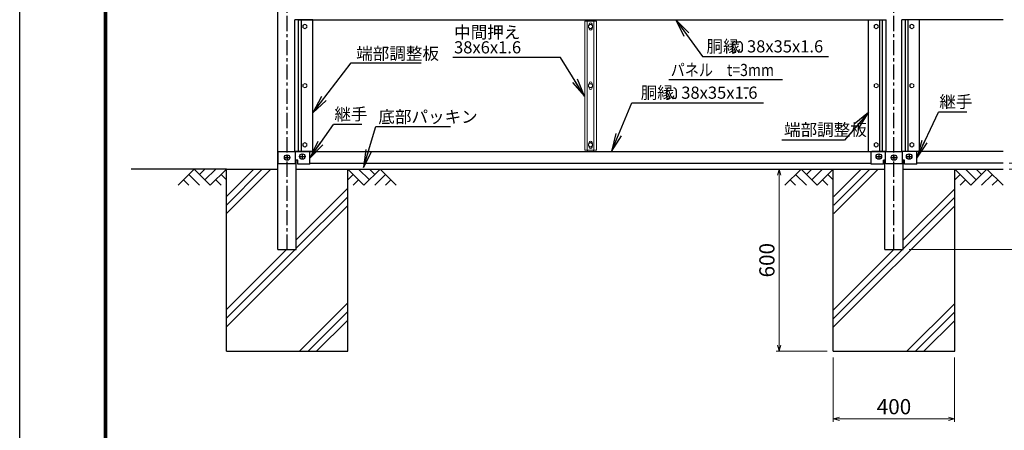
# Model space of a CAD drawing. Units: millimetres. Extents: x 70735 to 79051, y -138873 to -132993.
# Drawn here: x 70735 to 73980, y -136532 to -135180 of the extents above; entities that cross this region are included whole.
import ezdxf

# ---------------------------------------------------------------- set-up
doc = ezdxf.new("R2010")
doc.units = ezdxf.units.MM
doc.header["$LTSCALE"] = 8
doc.header["$MEASUREMENT"] = 0
doc.header["$PDMODE"] = 35
doc.linetypes.add('CENTER', pattern=[2, 1.25, -0.25, 0.25, -0.25])
doc.linetypes.add('CENTER2', pattern=[1.125, 0.75, -0.125, 0.125, -0.125])
doc.layers.get('DEFPOINTS').update_dxf_attribs({"color": 255})
for name, color, linetype in [('1', 7, 'Continuous'), ('Hatch', 8, 'Continuous'), ('ボルト', 140, 'Continuous'), ('支柱', 7, 'Continuous'), ('端部押さえ板', 117, 'Continuous'), ('継手-案-', 9, 'Continuous'), ('胴縁', 2, 'Continuous')]:
    doc.layers.add(name, color=color, linetype=linetype)
doc.layers.add('D-STR3', color=3, linetype='Continuous', lineweight=13)
doc.styles.add('Romans', font='romans.shx', dxfattribs={"width": 0.85, "bigfont": 'extfont.shx'})
doc.styles.get("Standard").update_dxf_attribs({"font": 'SIMPLEX.shx', "bigfont": 'EXTFONT.shx'})
doc.styles.add('XT', font='txt.shx', dxfattribs={"width": 0.9, "bigfont": 'bigfont'})
doc.dimstyles.new('ISO1', dxfattribs={"dimscale": 20, "dimtxt": 4, "dimasz": 3, "dimexe": 2, "dimexo": 2, "dimgap": 0.5, "dimtad": 1, "dimdec": 0, "dimdsep": 46, "dimtxsty": 'XT', "dimblk": 'DARROWS', "dimcen": -1, "dimclrd": 2, "dimclre": 1, "dimclrt": 3, "dimadec": 0, "dimazin": 0, "dimtfac": 1, "dimtdec": 0, "dimtix": 1, "dimtmove": 2, "dimatfit": 3, "dimldrblk": 'DARROWS', "dimfxl": 1, "dimtvp": 0.875, "dimtolj": 1, "dimarcsym": 0})
doc.dimstyles.new('大 nakamura', dxfattribs={"dimscale": 10, "dimtxt": 4, "dimasz": 2, "dimexe": 1, "dimexo": 2, "dimgap": 1.5, "dimtad": 1, "dimdec": 1, "dimzin": 12, "dimdsep": 46, "dimtxsty": 'Standard', "dimblk": 'OPEN30', "dimcen": 2, "dimclrd": 256, "dimadec": 1, "dimazin": 2, "dimtfac": 1, "dimtdec": 1, "dimtofl": 0, "dimtmove": 0, "dimatfit": 3, "dimfxl": 1, "dimtolj": 1, "dimtzin": 0, "dimlwd": 15, "dimlwe": 15, "dimarcsym": 0})

# ---------------------------------------------------------------- blocks, each defined once
blk = doc.blocks.new('_Open30')
at = {"color": 0, "linetype": 'ByBlock', "lineweight": -2}
for p, q in [((-1, 0.27), (0, 0)), ((0, 0), (-1, -0.27)), ((0, 0), (-1, 0))]:
    blk.add_line(p, q, dxfattribs=at)
blk = doc.blocks.new('*D25')
at = {"layer": '1', "color": 0, "lineweight": 15, "transparency": 16777216}
for p, q in [((73996.1, -134129.8), (74475.4, -134129.8)), ((73996.1, -135671.8), (74475.4, -135671.8))]:
    blk.add_line(p, q, dxfattribs=at)
at = {"layer": '1', "lineweight": 15, "transparency": 16777216}
blk.add_line((74465.4, -135651.8), (74465.4, -134149.8), dxfattribs=at)
at = {"layer": 'DEFPOINTS', "color": 0, "transparency": 16777216}
for p in [(73976.1, -134129.8), (74465.4, -134129.8), (73976.1, -135671.8)]:
    blk.add_point(p, dxfattribs=at)
at = {"layer": '1', "lineweight": 15, "transparency": 16777216, "xscale": 20, "yscale": 20, "zscale": 20}
for p, rotation in [((74465.4, -134129.8), 90), ((74465.4, -135671.8), 270)]:
    blk.add_blockref('_Open30', p, dxfattribs=dict(at, rotation=rotation))
at = {"layer": '1', "color": 0, "transparency": 16777216, "insert": (74425.4, -134900.8), "char_height": 50, "attachment_point": 5, "rotation": 90}
blk.add_mtext('\\A1;1542', dxfattribs=at)
blk = doc.blocks.new('*D26')
at = {"layer": '1', "color": 0, "lineweight": 15, "transparency": 16777216}
for p, q in [((73996.1, -134129.8), (74368.7, -134129.8)), ((73996.1, -135651.8), (74368.7, -135651.8))]:
    blk.add_line(p, q, dxfattribs=at)
at = {"layer": '1', "lineweight": 15, "transparency": 16777216}
blk.add_line((74358.7, -134149.8), (74358.7, -135631.8), dxfattribs=at)
at = {"layer": 'DEFPOINTS', "color": 0, "transparency": 16777216}
for p in [(73976.1, -134129.8), (73976.1, -135651.8), (74358.7, -135651.8)]:
    blk.add_point(p, dxfattribs=at)
at = {"layer": '1', "lineweight": 15, "transparency": 16777216, "xscale": 20, "yscale": 20, "zscale": 20}
for p, rotation in [((74358.7, -134129.8), 90), ((74358.7, -135651.8), 270)]:
    blk.add_blockref('_Open30', p, dxfattribs=dict(at, rotation=rotation))
at = {"layer": '1', "color": 0, "transparency": 16777216, "insert": (74318.7, -134890.8), "char_height": 50, "attachment_point": 5, "rotation": 90}
blk.add_mtext('\\A1;1522', dxfattribs=at)
blk = doc.blocks.new('*D27')
at = {"layer": '1', "color": 0, "lineweight": 15, "transparency": 16777216}
for p, q in [((73996.1, -135141.8), (74244.6, -135141.8)), ((73996.1, -135651.8), (74244.6, -135651.8))]:
    blk.add_line(p, q, dxfattribs=at)
at = {"layer": '1', "lineweight": 15, "transparency": 16777216}
blk.add_line((74234.6, -135631.8), (74234.6, -135161.8), dxfattribs=at)
at = {"layer": 'DEFPOINTS', "color": 0, "transparency": 16777216}
for p in [(73976.1, -135141.8), (74234.6, -135141.8), (73976.1, -135651.8)]:
    blk.add_point(p, dxfattribs=at)
at = {"layer": '1', "lineweight": 15, "transparency": 16777216, "xscale": 20, "yscale": 20, "zscale": 20}
for p, rotation in [((74234.6, -135141.8), 90), ((74234.6, -135651.8), 270)]:
    blk.add_blockref('_Open30', p, dxfattribs=dict(at, rotation=rotation))
at = {"layer": '1', "color": 0, "transparency": 16777216, "insert": (74194.6, -135396.8), "char_height": 50, "attachment_point": 5, "rotation": 90}
blk.add_mtext('\\A1;510', dxfattribs=at)
blk = doc.blocks.new('*D28')
at = {"layer": '1', "lineweight": 15, "transparency": 16777216}
for p, q in [((74358.7, -135631.8), (74358.7, -135500.9)), ((74358.7, -135671.8), (74358.7, -135651.8)), ((74358.7, -135691.8), (74358.7, -135711.8))]:
    blk.add_line(p, q, dxfattribs=at)
at = {"layer": '1', "color": 0, "lineweight": 15, "transparency": 16777216}
for p, q in [((73996.1, -135651.8), (74368.7, -135651.8)), ((73996.1, -135671.8), (74368.7, -135671.8))]:
    blk.add_line(p, q, dxfattribs=at)
at = {"layer": 'DEFPOINTS', "color": 0, "transparency": 16777216}
for p in [(73976.1, -135651.8), (73976.1, -135671.8), (74358.7, -135651.8)]:
    blk.add_point(p, dxfattribs=at)
at = {"layer": '1', "lineweight": 15, "transparency": 16777216, "xscale": 20, "yscale": 20, "zscale": 20}
for p, rotation in [((74358.7, -135651.8), 270), ((74358.7, -135671.8), 90)]:
    blk.add_blockref('_Open30', p, dxfattribs=dict(at, rotation=rotation))
at = {"layer": '1', "color": 0, "transparency": 16777216, "insert": (74318.7, -135556.4), "char_height": 50, "attachment_point": 5, "rotation": 90}
blk.add_mtext('\\A1;20', dxfattribs=at)
blk = doc.blocks.new('*D30')
at = {"layer": '1', "color": 0, "lineweight": 15, "transparency": 16777216}
for p, q in [((73396.4, -135671.8), (73227.6, -135671.8)), ((73396.4, -136271.8), (73227.6, -136271.8))]:
    blk.add_line(p, q, dxfattribs=at)
at = {"layer": '1', "lineweight": 15, "transparency": 16777216}
blk.add_line((73237.6, -135691.8), (73237.6, -136251.8), dxfattribs=at)
at = {"layer": 'DEFPOINTS', "color": 0, "transparency": 16777216}
for p in [(73416.4, -135671.8), (73237.6, -136271.8), (73416.4, -136271.8)]:
    blk.add_point(p, dxfattribs=at)
at = {"layer": '1', "lineweight": 15, "transparency": 16777216, "xscale": 20, "yscale": 20, "zscale": 20}
for p, rotation in [((73237.6, -135671.8), 90), ((73237.6, -136271.8), 270)]:
    blk.add_blockref('_Open30', p, dxfattribs=dict(at, rotation=rotation))
at = {"layer": '1', "color": 0, "transparency": 16777216, "insert": (73197.6, -135971.8), "char_height": 50, "attachment_point": 5, "rotation": 90}
blk.add_mtext('\\A1;600', dxfattribs=at)
blk = doc.blocks.new('*D31')
at = {"layer": '1', "color": 0, "lineweight": 15, "transparency": 16777216}
for p, q in [((73996.1, -135671.8), (74368.7, -135671.8)), ((73666.7, -135936.8), (74368.7, -135936.8))]:
    blk.add_line(p, q, dxfattribs=at)
at = {"layer": '1', "lineweight": 15, "transparency": 16777216}
blk.add_line((74358.7, -135916.8), (74358.7, -135691.8), dxfattribs=at)
at = {"layer": 'DEFPOINTS', "color": 0, "transparency": 16777216}
for p in [(73976.1, -135671.8), (74358.7, -135671.8), (73646.7, -135936.8)]:
    blk.add_point(p, dxfattribs=at)
at = {"layer": '1', "lineweight": 15, "transparency": 16777216, "xscale": 20, "yscale": 20, "zscale": 20}
for p, rotation in [((74358.7, -135671.8), 90), ((74358.7, -135936.8), 270)]:
    blk.add_blockref('_Open30', p, dxfattribs=dict(at, rotation=rotation))
at = {"layer": '1', "color": 0, "transparency": 16777216, "insert": (74318.7, -135804.3), "char_height": 50, "attachment_point": 5, "rotation": 90}
blk.add_mtext('\\A1;265', dxfattribs=at)
blk = doc.blocks.new('*D24')
at = {"layer": '1', "color": 0, "lineweight": 15, "transparency": 16777216}
for p, q in [((73416.4, -136291.8), (73416.4, -136504.3)), ((73816.4, -136291.8), (73816.4, -136504.3))]:
    blk.add_line(p, q, dxfattribs=at)
at = {"layer": '1', "lineweight": 15, "transparency": 16777216}
blk.add_line((73436.4, -136494.3), (73796.4, -136494.3), dxfattribs=at)
at = {"layer": 'DEFPOINTS', "color": 0, "transparency": 16777216}
for p in [(73416.4, -136271.8), (73816.4, -136271.8), (73816.4, -136494.3)]:
    blk.add_point(p, dxfattribs=at)
at = {"layer": '1', "lineweight": 15, "transparency": 16777216, "xscale": 20, "yscale": 20, "zscale": 20, "rotation": 180}
blk.add_blockref('_Open30', (73416.4, -136494.3), dxfattribs=at)
at = {"layer": '1', "lineweight": 15, "transparency": 16777216, "xscale": 20, "yscale": 20, "zscale": 20}
blk.add_blockref('_Open30', (73816.4, -136494.3), dxfattribs=at)
at = {"layer": '1', "color": 0, "transparency": 16777216, "insert": (73616.4, -136454.3), "char_height": 50, "attachment_point": 5}
blk.add_mtext('\\A1;400', dxfattribs=at)
blk = doc.blocks.new('*D17')
at = {"layer": '1', "lineweight": 15, "transparency": 16777216}
for p, q in [((74234.6, -135119.8), (74234.6, -135036.5)), ((74234.6, -135141.8), (74234.6, -135139.8)), ((74234.6, -135161.8), (74234.6, -135181.8))]:
    blk.add_line(p, q, dxfattribs=at)
at = {"layer": '1', "color": 0, "lineweight": 15, "transparency": 16777216}
for p, q in [((73996.1, -135139.8), (74244.6, -135139.8)), ((73996.1, -135141.8), (74244.6, -135141.8))]:
    blk.add_line(p, q, dxfattribs=at)
at = {"layer": 'DEFPOINTS', "color": 0, "transparency": 16777216}
for p in [(73976.1, -135139.8), (73976.1, -135141.8), (74234.6, -135139.8)]:
    blk.add_point(p, dxfattribs=at)
at = {"layer": '1', "lineweight": 15, "transparency": 16777216, "xscale": 20, "yscale": 20, "zscale": 20}
for p, rotation in [((74234.6, -135139.8), 270), ((74234.6, -135141.8), 90)]:
    blk.add_blockref('_Open30', p, dxfattribs=dict(at, rotation=rotation))
at = {"layer": '1', "color": 0, "transparency": 16777216, "insert": (74194.6, -135068.2), "char_height": 50, "attachment_point": 5, "rotation": 90}
blk.add_mtext('\\A1;2', dxfattribs=at)
blk = doc.blocks.new('*D19')
at = {"layer": '1', "color": 0, "lineweight": 15, "transparency": 16777216}
for p, q in [((73666.7, -134114.8), (74557.6, -134114.8)), ((73666.7, -135936.8), (74557.6, -135936.8))]:
    blk.add_line(p, q, dxfattribs=at)
at = {"layer": '1', "lineweight": 15, "transparency": 16777216}
blk.add_line((74547.6, -135916.8), (74547.6, -134134.8), dxfattribs=at)
at = {"layer": 'DEFPOINTS', "color": 0, "transparency": 16777216}
for p in [(73646.7, -134114.8), (74547.6, -134114.8), (73646.7, -135936.8)]:
    blk.add_point(p, dxfattribs=at)
at = {"layer": '1', "lineweight": 15, "transparency": 16777216, "xscale": 20, "yscale": 20, "zscale": 20}
for p, rotation in [((74547.6, -134114.8), 90), ((74547.6, -135936.8), 270)]:
    blk.add_blockref('_Open30', p, dxfattribs=dict(at, rotation=rotation))
at = {"layer": '1', "color": 0, "transparency": 16777216, "insert": (74507.6, -135025.8), "char_height": 50, "attachment_point": 5, "rotation": 90}
blk.add_mtext('\\A1;1822', dxfattribs=at)
blk = doc.blocks.new('DARROWS')
at = {"color": 0}
for p, q in [((0, 0), (-1, 0.167)), ((-1, -0.167), (0, 0)), ((0, 0), (-0.999, 0))]:
    blk.add_line(p, q, dxfattribs=at)
blk = doc.blocks.new('GL')
at = {"layer": 'Hatch', "linetype": 'Continuous'}
for p, q in [((-106.4, 0), (-159.6, -53.2)), ((-106.4, 0), (-53.2, -53.2)), ((-88.8, -17.8), (-70.9, 0)), ((-70.9, -35.5), (-35.5, 0)), ((-53.2, -53.2), (0, 0)), ((-124.2, -17.7), (-88.5, -53.2)), ((-17.7, -17.7), (0, -35.4)), ((-141.9, -35.5), (-124.1, -53.2)), ((-35.5, -35.5), (-17.7, -53.2))]:
    blk.add_line(p, q, dxfattribs=at)

msp = doc.modelspace()

# ---------------------------------------------------------------- linework, layer by layer
at = {"color": 7}
for p, q in [((73091.87, -135251.95), (73107.19, -135251.95)), ((73083.43, -135260.39), (73083.43, -135282.3)), ((73095.31, -135283.99), (73091.19, -135276.84)), ((73103.75, -135283.99), (73107.88, -135276.84)), ((73115.64, -135260.39), (73115.64, -135282.3)), ((73087.65, -135286.52), (73093.85, -135286.52)), ((73111.41, -135286.52), (73105.22, -135286.52)), ((72866.79, -135412.96), (72866.79, -135434.86)), ((72899, -135412.96), (72899, -135434.86)), ((73121.72, -135404.52), (73137.04, -135404.52)), ((72871.02, -135439.09), (72877.21, -135439.09)), ((72878.68, -135436.55), (72874.55, -135429.41)), ((72887.12, -135436.55), (72891.24, -135429.41)), ((72894.78, -135439.09), (72888.58, -135439.09)), ((72699.57, -135554.62), (72685.66, -135613.83)), ((72685.66, -135613.83), (72708.77, -135558.52)), ((72685.66, -135613.83), (72718.02, -135562.33))]:
    msp.add_line(p, q, dxfattribs=at)
at = {"color": 7, "linetype": 'Continuous'}
for points in [[(70734.98, -132993.17), (79050.98, -132993.17), (79050.98, -138873.17), (70734.98, -138873.17)], [(71014.98, -133168.17), (78770.98, -133168.17), (78770.98, -138698.17), (71014.98, -138698.17)], [(71016.73, -133169.92), (78769.23, -133169.92), (78769.23, -138696.42), (71016.73, -138696.42)], [(71018.48, -133171.67), (78767.48, -133171.67), (78767.48, -138694.67), (71018.48, -138694.67)], [(71020.23, -133173.42), (78765.73, -133173.42), (78765.73, -138692.92), (71020.23, -138692.92)], [(71021.98, -133175.17), (78763.98, -133175.17), (78763.98, -138691.17), (71021.98, -138691.17)]]:
    msp.add_lwpolyline(points, close=True, dxfattribs=at)
at = {"color": 7}
msp.add_lwpolyline([(72708.77, -135558.52), (72752.6, -135453.64), (73186.31, -135453.64)], dxfattribs=at)
for centre, radius, start, end in [((73091.87, -135260.39), 8.45, 90, 180), ((73107.19, -135260.39), 8.45, 0, 90), ((73087.65, -135282.3), 4.22, 180, 270), ((73093.85, -135284.83), 1.69, 270, 30), ((73105.22, -135284.83), 1.69, 150, 270), ((73111.41, -135282.3), 4.22, 270, 0), ((72875.24, -135412.96), 8.45, 90, 180), ((72890.56, -135412.96), 8.45, 0, 90), ((72871.02, -135434.86), 4.22, 180, 270), ((72877.21, -135437.4), 1.69, 270, 30), ((72888.58, -135437.4), 1.69, 150, 270), ((72894.78, -135434.86), 4.22, 270, 0)]:
    msp.add_arc(centre, radius, start, end, dxfattribs=at)
at = {"layer": '1'}
for p, q in [((71668.47, -135198.07), (71668.47, -135205.59)), ((73551.42, -135198.07), (73551.42, -135205.59)), ((73668.47, -135198.07), (73668.47, -135205.59)), ((71668.47, -135393.07), (71668.47, -135400.59)), ((73551.42, -135393.07), (73551.42, -135400.59)), ((73668.49, -135393.07), (73668.49, -135400.59)), ((71668.47, -135588.07), (71668.47, -135595.59)), ((73551.42, -135588.07), (73551.42, -135595.59)), ((73668.47, -135588.07), (73668.47, -135595.59))]:
    msp.add_line(p, q, dxfattribs=at)
at = {"layer": '1', "color": 7}
for p, q in [((72517.25, -135303.89), (72162.57, -135303.89)), ((72985.1, -135301.02), (73400.78, -135301.02)), ((71827.48, -135321.64), (72058.09, -135321.64)), ((73856.18, -135483.76), (73762.65, -135483.76)), ((71862.67, -135524.49), (71769.15, -135524.49)), ((71908.81, -135531.6), (72155.12, -135531.6)), ((73453.38, -135576.71), (73246.47, -135576.71)), ((71416.45, -135671.78), (71102.92, -135671.78)), ((73818.27, -135671.78), (73976.08, -135671.78))]:
    msp.add_line(p, q, dxfattribs=at)
at = {"layer": '1', "color": 7, "linetype": 'Continuous'}
for p, q in [((72874.47, -135376.32), (73248.63, -135376.32)), ((71506.37, -135671.78), (71416.45, -135761.71)), ((71534.66, -135671.78), (71416.45, -135789.99)), ((71562.94, -135671.78), (71416.45, -135818.28)), ((73508.2, -135671.78), (73418.27, -135761.71)), ((73564.76, -135671.78), (73418.27, -135818.28)), ((73536.48, -135671.78), (73418.27, -135789.99)), ((71816.45, -135734.52), (71646.7, -135904.27)), ((73816.45, -135736.34), (73646.7, -135906.09)), ((71816.45, -135762.8), (71646.7, -135932.55)), ((73816.45, -135764.62), (73646.7, -135934.37)), ((71816.45, -135791.09), (71416.45, -136191.09)), ((73816.45, -135792.91), (73416.45, -136192.91)), ((71642.47, -135936.78), (71416.45, -136162.8)), ((71614.18, -135936.78), (71416.45, -136134.52)), ((73616, -135936.78), (73416.45, -136136.34)), ((73644.29, -135936.78), (73416.45, -136164.62)), ((71816.45, -136112.28), (71656.95, -136271.78)), ((73816.45, -136114.11), (73658.77, -136271.78)), ((71816.45, -136140.57), (71685.23, -136271.78)), ((73816.45, -136142.39), (73687.06, -136271.78)), ((71816.45, -136168.85), (71713.52, -136271.78)), ((73816.45, -136170.67), (73715.34, -136271.78))]:
    msp.add_line(p, q, dxfattribs=at)
at = {"layer": 'D-STR3', "color": 7}
for p, q in [((72597.45, -135184.33), (72597.45, -135396.83)), ((72597.45, -135184.33), (72635.45, -135184.33)), ((72605.45, -135184.33), (72605.45, -135396.83)), ((72606.45, -135184.33), (72606.45, -135179.83)), ((72626.45, -135184.33), (72626.45, -135179.83)), ((72627.45, -135184.33), (72627.45, -135396.83)), ((72635.45, -135184.33), (72635.45, -135396.83)), ((71674.97, -135194.33), (71668.47, -135198.07)), ((71674.97, -135209.33), (71668.47, -135205.59)), ((71674.97, -135194.33), (71681.47, -135198.07)), ((71674.97, -135209.33), (71681.47, -135205.59)), ((71681.47, -135198.07), (71681.47, -135205.59)), ((72616.45, -135194.33), (72609.95, -135198.07)), ((72609.95, -135198.07), (72609.95, -135205.59)), ((72616.45, -135209.33), (72609.95, -135205.59)), ((72611.45, -135194.47), (72611.45, -135194.33)), ((72611.45, -135197.21), (72611.45, -135194.33)), ((72611.45, -135194.33), (72611.45, -135197.21)), ((72611.45, -135206.45), (72611.45, -135209.33)), ((72611.45, -135209.33), (72611.45, -135209.19)), ((72616.45, -135189.33), (72616.45, -135189.33)), ((72616.45, -135194.33), (72622.95, -135198.07)), ((72616.45, -135209.33), (72622.95, -135205.59)), ((72621.45, -135194.47), (72621.45, -135194.33)), ((72621.45, -135197.21), (72621.45, -135194.33)), ((72621.45, -135194.33), (72621.45, -135197.21)), ((72621.45, -135206.45), (72621.45, -135209.33)), ((72621.45, -135209.33), (72621.45, -135209.19)), ((72622.95, -135198.07), (72622.95, -135205.59)), ((73557.92, -135194.33), (73551.42, -135198.07)), ((73557.92, -135209.33), (73551.42, -135205.59)), ((73557.92, -135194.33), (73564.42, -135198.07)), ((73557.92, -135209.33), (73564.42, -135205.59)), ((73564.42, -135198.07), (73564.42, -135205.59)), ((73674.97, -135194.33), (73668.47, -135198.07)), ((73674.97, -135209.33), (73668.47, -135205.59)), ((73674.97, -135194.33), (73681.47, -135198.07)), ((73674.97, -135209.33), (73681.47, -135205.59)), ((73681.47, -135198.07), (73681.47, -135205.59)), ((71674.97, -135389.33), (71668.47, -135393.07)), ((71674.97, -135404.33), (71668.47, -135400.59)), ((71674.97, -135389.33), (71681.47, -135393.07)), ((71674.97, -135404.33), (71681.47, -135400.59)), ((71681.47, -135393.07), (71681.47, -135400.59)), ((72597.45, -135396.83), (72597.45, -135609.33)), ((72605.45, -135396.83), (72605.45, -135609.33)), ((72616.45, -135389.33), (72609.95, -135393.07)), ((72609.95, -135393.07), (72609.95, -135400.59)), ((72616.45, -135404.33), (72609.95, -135400.59)), ((72611.45, -135392.21), (72611.45, -135389.33)), ((72611.45, -135404.33), (72611.45, -135401.45)), ((72616.45, -135389.33), (72622.95, -135393.07)), ((72616.45, -135404.33), (72622.95, -135400.59)), ((72621.45, -135392.21), (72621.45, -135389.33)), ((72621.45, -135404.33), (72621.45, -135401.45)), ((72622.95, -135393.07), (72622.95, -135400.59)), ((72627.45, -135396.83), (72627.45, -135609.33)), ((72635.45, -135396.83), (72635.45, -135609.33)), ((73557.92, -135389.33), (73551.42, -135393.07)), ((73557.92, -135404.33), (73551.42, -135400.59)), ((73557.92, -135389.33), (73564.42, -135393.07)), ((73557.92, -135404.33), (73564.42, -135400.59)), ((73564.42, -135393.07), (73564.42, -135400.59)), ((73674.99, -135389.33), (73668.49, -135393.07)), ((73674.99, -135404.33), (73668.49, -135400.59)), ((73674.99, -135389.33), (73681.49, -135393.07)), ((73674.99, -135404.33), (73681.49, -135400.59)), ((73681.49, -135393.07), (73681.49, -135400.59)), ((71674.97, -135584.33), (71668.47, -135588.07)), ((71674.97, -135599.33), (71668.47, -135595.59)), ((71674.97, -135584.33), (71681.47, -135588.07)), ((71674.97, -135599.33), (71681.47, -135595.59)), ((71681.47, -135588.07), (71681.47, -135595.59)), ((72597.45, -135609.33), (72635.45, -135609.33)), ((72606.45, -135609.33), (72606.45, -135613.83)), ((72616.45, -135584.33), (72609.95, -135588.07)), ((72609.95, -135588.07), (72609.95, -135595.59)), ((72616.45, -135599.33), (72609.95, -135595.59)), ((72611.45, -135587.21), (72611.45, -135584.33)), ((72611.45, -135584.33), (72611.45, -135587.21)), ((72611.45, -135596.45), (72611.45, -135599.33)), ((72616.45, -135579.33), (72616.45, -135579.33)), ((72616.45, -135584.33), (72622.95, -135588.07)), ((72616.45, -135599.33), (72622.95, -135595.59)), ((72621.45, -135587.21), (72621.45, -135584.33)), ((72621.45, -135584.33), (72621.45, -135587.21)), ((72621.45, -135596.45), (72621.45, -135599.33)), ((72622.95, -135588.07), (72622.95, -135595.59)), ((72626.45, -135609.33), (72626.45, -135613.83)), ((73557.92, -135584.33), (73551.42, -135588.07)), ((73557.92, -135599.33), (73551.42, -135595.59)), ((73557.92, -135584.33), (73564.42, -135588.07)), ((73557.92, -135599.33), (73564.42, -135595.59)), ((73564.42, -135588.07), (73564.42, -135595.59)), ((73674.97, -135584.33), (73668.47, -135588.07)), ((73674.97, -135599.33), (73668.47, -135595.59)), ((73674.97, -135584.33), (73681.47, -135588.07)), ((73674.97, -135599.33), (73681.47, -135595.59)), ((73681.47, -135588.07), (73681.47, -135595.59))]:
    msp.add_line(p, q, dxfattribs=at)
for centre in [(71674.97, -135201.83), (72616.45, -135201.83), (73557.92, -135201.83), (73674.97, -135201.83), (71674.97, -135396.83), (72616.45, -135396.83), (73557.92, -135396.83), (73674.99, -135396.83), (71674.97, -135591.83), (72616.45, -135591.83), (73557.92, -135591.83), (73674.97, -135591.83)]:
    msp.add_circle(centre, 6.5, dxfattribs=at)
for centre, start, end in [((72616.45, -135194.33), 90, 180), ((72616.45, -135209.33), 180, 270), ((72616.45, -135194.33), 0, 90), ((72616.45, -135209.33), 270, 0), ((72616.45, -135389.33), 0, 180), ((72616.45, -135404.33), 180, 0), ((72616.45, -135584.33), 90, 180), ((72616.45, -135599.33), 180, 270), ((72616.45, -135584.33), 0, 90), ((72616.45, -135599.33), 270, 0)]:
    msp.add_arc(centre, 5, start, end, dxfattribs=at)
at = {"layer": 'ボルト', "color": 7, "linetype": 'CENTER2'}
for p, q in [((71607.45, -135633.78), (71625.45, -135633.78)), ((71616.45, -135624.78), (71616.45, -135642.78)), ((71657.45, -135630.48), (71675.45, -135630.48)), ((71666.45, -135621.48), (71666.45, -135639.48)), ((73557.44, -135630.43), (73575.44, -135630.43)), ((73566.44, -135621.43), (73566.44, -135639.43)), ((73607.44, -135633.78), (73625.44, -135633.78)), ((73616.44, -135624.78), (73616.44, -135642.78)), ((73657.44, -135630.43), (73675.44, -135630.43)), ((73666.44, -135621.43), (73666.44, -135639.43))]:
    msp.add_line(p, q, dxfattribs=at)
at = {"layer": 'ボルト', "color": 7}
for centre in [(71616.45, -135633.78), (71666.45, -135630.48), (73566.44, -135630.43), (73616.44, -135633.78), (73666.44, -135630.43)]:
    msp.add_circle(centre, 9, dxfattribs=at)
at = {"layer": '支柱', "color": 7, "linetype": 'CENTER', "ltscale": 5}
for p, q in [((71616.45, -135936.78), (71616.45, -134114.83)), ((73616.45, -135936.78), (73616.45, -134114.83))]:
    msp.add_line(p, q, dxfattribs=at)
at = {"layer": '支柱', "color": 7}
for p, q in [((71586.2, -135936.78), (71586.2, -134124.72)), ((71646.7, -135936.78), (71646.7, -135642.68)), ((73586.2, -135936.78), (73586.2, -135642.68)), ((73646.7, -135936.78), (73646.7, -135642.68)), ((71416.45, -136271.78), (71416.45, -135671.78)), ((71416.45, -135671.78), (71586.2, -135671.78)), ((71646.7, -135671.78), (73416.45, -135671.78)), ((71816.45, -136271.78), (71816.45, -135671.78)), ((73416.45, -135671.78), (73586.2, -135671.78)), ((73416.45, -136271.78), (73416.45, -135671.78)), ((73646.7, -135671.78), (73816.45, -135671.78)), ((73816.45, -136271.78), (73816.45, -135671.78)), ((71586.2, -135936.78), (71646.7, -135936.78)), ((73586.2, -135936.78), (73646.7, -135936.78)), ((71416.45, -136271.78), (71816.45, -136271.78)), ((73416.45, -136271.78), (73816.45, -136271.78))]:
    msp.add_line(p, q, dxfattribs=at)
at = {"layer": '端部押さえ板', "color": 7}
for p, q in [((71700.97, -135179.83), (71642.18, -135179.83)), ((71642.18, -135613.83), (71642.18, -135179.83)), ((71654.25, -135613.83), (71654.25, -135179.83)), ((71663.4, -135613.83), (71663.4, -135179.83)), ((71700.97, -135613.83), (71700.97, -135179.83)), ((73531.92, -135179.83), (73590.71, -135179.83)), ((73531.92, -135613.83), (73531.92, -135179.83)), ((73569.49, -135613.83), (73569.49, -135179.83)), ((73578.64, -135613.83), (73578.64, -135179.83)), ((73590.71, -135613.83), (73590.71, -135179.83)), ((73700.97, -135179.83), (73642.18, -135179.83)), ((73642.18, -135613.83), (73642.18, -135179.83)), ((73654.25, -135613.83), (73654.25, -135179.83)), ((73663.4, -135613.83), (73663.4, -135179.83)), ((73700.97, -135613.83), (73700.97, -135179.83)), ((71700.97, -135613.83), (71642.18, -135613.83)), ((73531.92, -135613.83), (73590.71, -135613.83)), ((73700.97, -135613.83), (73642.18, -135613.83))]:
    msp.add_line(p, q, dxfattribs=at)
at = {"layer": '継手-案-', "color": 7}
for p, q in [((71587.05, -135651.78), (71587.05, -135615.78)), ((71589.05, -135613.78), (71689.45, -135613.78)), ((71644.46, -135651.78), (71644.46, -135613.78)), ((71651.45, -135642.68), (71644.46, -135642.68)), ((71651.45, -135655.38), (71651.45, -135642.68)), ((71691.45, -135655.38), (71691.45, -135615.78)), ((73541.45, -135655.38), (73541.45, -135615.78)), ((73588.43, -135613.78), (73543.45, -135613.78)), ((73581.45, -135655.38), (73581.45, -135642.68)), ((73588.43, -135642.68), (73581.45, -135642.68)), ((73588.43, -135651.78), (73588.43, -135613.78)), ((73588.43, -135613.78), (73644.46, -135613.78)), ((73644.46, -135651.78), (73644.46, -135613.78)), ((73689.45, -135613.78), (73644.46, -135613.78)), ((73651.45, -135642.68), (73644.46, -135642.68)), ((73651.45, -135655.38), (73651.45, -135642.68)), ((73691.45, -135655.38), (73691.45, -135615.78)), ((71589.05, -135653.78), (71642.46, -135653.78)), ((71691.45, -135655.38), (71651.45, -135655.38)), ((73581.45, -135655.38), (73541.45, -135655.38)), ((73590.43, -135653.78), (73642.46, -135653.78)), ((73691.45, -135655.38), (73651.45, -135655.38))]:
    msp.add_line(p, q, dxfattribs=at)
for centre, start, end in [((71589.05, -135615.78), 90, 180), ((71689.45, -135615.78), 0, 90), ((73543.45, -135615.78), 90, 180), ((73689.45, -135615.78), 0, 90), ((71589.05, -135651.78), 180, 270), ((71642.46, -135651.78), 270, 0), ((73590.43, -135651.78), 180, 270), ((73642.46, -135651.78), 270, 0)]:
    msp.add_arc(centre, 2, start, end, dxfattribs=at)
at = {"layer": '胴縁', "color": 7}
for p, q in [((71651.45, -135179.28), (71651.45, -135179.83)), ((71651.45, -135179.83), (73581.45, -135179.83)), ((73581.45, -135179.28), (73581.45, -135179.83)), ((73651.45, -135179.28), (73651.45, -135179.83)), ((73976.08, -135179.83), (73651.45, -135179.83)), ((71651.45, -135613.83), (73581.45, -135613.83)), ((73976.08, -135613.83), (73651.45, -135613.83)), ((71691.45, -135651.83), (73541.45, -135651.83)), ((73976.08, -135651.83), (73691.45, -135651.83))]:
    msp.add_line(p, q, dxfattribs=at)

# ---------------------------------------------------------------- block references
at = {"color": 7}
for p in [(71416.45, -135671.78), (73416.45, -135671.78)]:
    msp.add_blockref('GL', p, dxfattribs=at)
at = {"color": 7, "xscale": -1}
for p in [(71816.45, -135671.78), (73816.45, -135671.78)]:
    msp.add_blockref('GL', p, dxfattribs=at)

# ---------------------------------------------------------------- texts
at = {"color": 7, "style": 'Romans', "width": 0.85}
msp.add_text('パネル\u3000t=3mm', height=40, dxfattribs=at).set_placement((72880.56, -135365.13))
at = {"color": 7, "char_height": 40, "attachment_point": 1, "style": 'Romans'}
for s, insert in [('中間押え', (72166.87, -135200.97)), ('38x6x1.6', (72166.55, -135250.57)), ('胴縁  38x35x1.6', (72998.36, -135247.37)), ('端部調整板', (71844.08, -135270.99)), ('胴縁  38x35x1.6', (72781.73, -135399.93)), ('継手', (73765.75, -135429.86)), ('継手', (71772.25, -135470.6)), ('底部パッキン', (71917.08, -135479.4)), ('端部調整板', (73254.06, -135522.02))]:
    msp.add_mtext(s, dxfattribs=dict(at, insert=insert))

# ---------------------------------------------------------------- dimensions: what is measured, and where the dimension line sits
at = {"layer": '1', "color": 7}
for base, p1, p2, picture, middle in [((74547.64, -134114.83), (73646.7, -135936.78), (73646.7, -134114.83), '*D19', (74507.64, -135025.81)), ((74465.36, -134129.83), (73976.08, -135671.78), (73976.08, -134129.83), '*D25', (74425.36, -134900.81)), ((74358.65, -135651.83), (73976.08, -134129.83), (73976.08, -135651.83), '*D26', (74318.65, -134890.83)), ((74234.64, -135139.83), (73976.08, -135141.83), (73976.08, -135139.83), '*D17', (74194.64, -135068.16)), ((74234.64, -135141.83), (73976.08, -135651.83), (73976.08, -135141.83), '*D27', (74194.64, -135396.83)), ((74358.65, -135651.83), (73976.08, -135671.78), (73976.08, -135651.83), '*D28', (74318.65, -135556.36)), ((73237.57, -136271.78), (73416.45, -135671.78), (73416.45, -136271.78), '*D30', (73197.57, -135971.78)), ((74358.65, -135671.78), (73646.7, -135936.78), (73976.08, -135671.78), '*D31', (74318.65, -135804.28))]:
    dim = msp.add_linear_dim(base=base, p1=p1, p2=p2, angle=90, dimstyle='大 nakamura', override={"dimtxt": 5, "dimdec": 0, "dimtofl": 1}, dxfattribs=at)
    dim.commit()
    dim.dimension.update_dxf_attribs({"geometry": picture, "text_midpoint": middle})
dim = msp.add_linear_dim(base=(73816.45, -136494.28), p1=(73416.45, -136271.78), p2=(73816.45, -136271.78), dimstyle='大 nakamura', override={"dimtxt": 5, "dimdec": 0, "dimtofl": 1}, dxfattribs=at)
dim.commit()
dim.dimension.update_dxf_attribs({"geometry": '*D24', "text_midpoint": (73616.45, -136454.28)})

# ---------------------------------------------------------------- leaders
at = {"color": 7}
for points in [[(72897.04, -135179.83), (72985.1, -135301.02)], [(72596.45, -135431.91), (72517.25, -135303.89)], [(71700.97, -135486.75), (71827.48, -135321.64)], [(73532.58, -135485.45), (73453.38, -135576.71)], [(73691.45, -135635.58), (73762.65, -135483.76)], [(71691.45, -135635.58), (71769.15, -135524.49)], [(71868.57, -135666.97), (71908.81, -135531.6)]]:
    msp.add_leader(points, dimstyle='ISO1', override={"dimgap": 0.5, "dimtad": 1, "dimclrd": 256}, dxfattribs=at)

doc.saveas('drawing.dxf')
